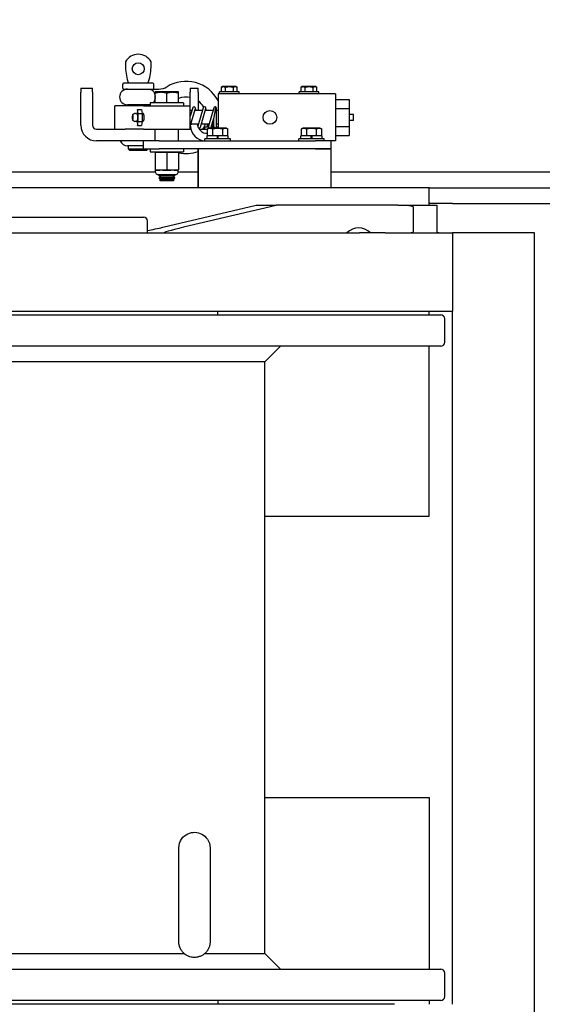
# Model space of a CAD drawing. Extents: x -65 to 939, y 17 to 868.
# Drawn here: x 224 to 241, y 727 to 759 of the extents above; entities that cross this region are included whole.
import ezdxf

# ---------------------------------------------------------------- set-up
doc = ezdxf.new("R2010")
doc.units = 0
doc.header["$LTSCALE"] = 52.631579
doc.header["$MEASUREMENT"] = 0
doc.linetypes.add('DASHED', pattern=[0.75, 0.5, -0.25])
doc.styles.get("Standard").update_dxf_attribs({"font": 'simplex.shx'})
doc.dimstyles.get("Standard").update_dxf_attribs({"dimtxt": 0.18, "dimasz": 0.18, "dimexe": 0.18, "dimexo": 0.0625, "dimgap": 0.09, "dimtad": 0, "dimtih": 1, "dimtoh": 1, "dimdec": 4, "dimzin": 0, "dimdsep": 46, "dimtxsty": 'Standard', "dimcen": 0.09, "dimadec": 0, "dimazin": 0, "dimtfac": 1, "dimtdec": 4, "dimtofl": 0, "dimtmove": 0, "dimatfit": 3, "dimfxl": 1, "dimtolj": 1, "dimtzin": 0, "dimarcsym": 0})

# ---------------------------------------------------------------- blocks, each defined once
blk = doc.blocks.new('*D4')
at = {"color": 0, "lineweight": -2, "transparency": 16777216}
for p, q in [((328.423, 819.367), (291.569, 799.518)), ((334.673, 819.367), (328.423, 819.367)), ((177.774, 735.978), (177.774, 740.478)), ((175.524, 738.228), (180.024, 738.228))]:
    blk.add_line(p, q, dxfattribs=at)
at = {"color": 0, "transparency": 16777216}
blk.add_solid([(291.075, 800.435), (292.062, 798.6), (286.066, 796.554)], dxfattribs=at)
at = {"layer": 'Defpoints', "color": 0, "transparency": 16777216}
for p in [(286.066, 796.554), (177.774, 738.228)]:
    blk.add_point(p, dxfattribs=at)
at = {"color": 0, "transparency": 16777216, "insert": (415.481, 819.367), "char_height": 7.62, "attachment_point": 5}
blk.add_mtext('\\A1;R10\'-3" TAILSWING RADIUS', dxfattribs=at)

msp = doc.modelspace()

# ---------------------------------------------------------------- linework, layer by layer
at = {"color": 7}
for p, q in [((227.346, 757.255), (227.346, 757.08)), ((228.165, 757.08), (228.165, 757.255)), ((225.921, 756.415), (225.921, 756.29)), ((225.921, 756.415), (226.296, 756.415)), ((226.296, 756.29), (226.296, 756.415)), ((227.259, 756.413), (227.259, 756.54)), ((228.223, 756.57), (227.289, 756.57)), ((227.289, 756.383), (228.222, 756.383)), ((228.1, 756.383), (228.112, 756.383)), ((228.112, 756.383), (228.124, 756.382)), ((228.124, 756.382), (228.136, 756.38)), ((228.136, 756.38), (228.148, 756.377)), ((228.148, 756.377), (228.159, 756.374)), ((228.159, 756.374), (228.17, 756.37)), ((228.17, 756.37), (228.181, 756.365)), ((228.181, 756.365), (228.191, 756.359)), ((228.191, 756.359), (228.201, 756.352)), ((228.201, 756.352), (228.211, 756.344)), ((228.211, 756.344), (228.22, 756.336)), ((228.22, 756.336), (228.229, 756.326)), ((228.222, 756.383), (228.411, 756.383)), ((228.229, 756.326), (228.238, 756.316)), ((228.238, 756.316), (228.246, 756.305)), ((228.246, 756.305), (228.253, 756.292)), ((228.252, 756.413), (228.252, 756.54)), ((229.421, 756.415), (229.421, 756.29)), ((229.421, 756.415), (229.671, 756.415)), ((229.671, 756.29), (229.671, 756.415)), ((230.452, 756.465), (230.418, 756.445)), ((230.418, 756.445), (230.424, 756.449)), ((230.418, 756.293), (230.418, 756.445)), ((230.424, 756.449), (230.43, 756.452)), ((230.43, 756.452), (230.435, 756.454)), ((230.435, 756.454), (230.441, 756.456)), ((230.441, 756.456), (230.446, 756.458)), ((230.446, 756.458), (230.451, 756.46)), ((230.451, 756.46), (230.456, 756.462)), ((230.671, 756.465), (230.452, 756.465)), ((230.456, 756.462), (230.461, 756.463)), ((230.461, 756.463), (230.466, 756.464)), ((230.466, 756.464), (230.471, 756.464)), ((230.471, 756.464), (230.476, 756.465)), ((230.476, 756.465), (230.481, 756.465)), ((230.481, 756.465), (230.486, 756.465)), ((230.486, 756.465), (230.491, 756.464)), ((230.491, 756.464), (230.496, 756.464)), ((230.496, 756.464), (230.501, 756.463)), ((230.501, 756.463), (230.506, 756.462)), ((230.506, 756.462), (230.511, 756.46)), ((230.511, 756.46), (230.516, 756.458)), ((230.516, 756.458), (230.522, 756.456)), ((230.522, 756.456), (230.527, 756.454)), ((230.527, 756.454), (230.533, 756.452)), ((230.533, 756.452), (230.538, 756.449)), ((230.538, 756.449), (230.544, 756.445)), ((230.544, 756.445), (230.55, 756.447)), ((230.544, 756.293), (230.544, 756.445)), ((230.55, 756.447), (230.556, 756.449)), ((230.556, 756.449), (230.561, 756.45)), ((230.561, 756.45), (230.567, 756.451)), ((230.567, 756.451), (230.573, 756.453)), ((230.573, 756.453), (230.578, 756.454)), ((230.578, 756.454), (230.583, 756.455)), ((230.583, 756.455), (230.589, 756.456)), ((230.589, 756.456), (230.594, 756.457)), ((230.594, 756.457), (230.599, 756.458)), ((230.599, 756.458), (230.605, 756.459)), ((230.605, 756.459), (230.61, 756.46)), ((230.61, 756.46), (230.615, 756.461)), ((230.615, 756.461), (230.62, 756.462)), ((230.62, 756.462), (230.625, 756.462)), ((230.625, 756.462), (230.63, 756.463)), ((230.63, 756.463), (230.635, 756.463)), ((230.635, 756.463), (230.64, 756.464)), ((230.64, 756.464), (230.645, 756.464)), ((230.645, 756.464), (230.65, 756.464)), ((230.65, 756.464), (230.656, 756.465)), ((230.656, 756.465), (230.661, 756.465)), ((230.661, 756.465), (230.666, 756.465)), ((230.666, 756.465), (230.671, 756.465)), ((230.671, 756.465), (230.676, 756.465)), ((230.889, 756.465), (230.671, 756.465)), ((230.676, 756.465), (230.681, 756.465)), ((230.681, 756.465), (230.686, 756.465)), ((230.686, 756.465), (230.691, 756.464)), ((230.691, 756.464), (230.696, 756.464)), ((230.696, 756.464), (230.701, 756.464)), ((230.701, 756.464), (230.706, 756.463)), ((230.706, 756.463), (230.711, 756.463)), ((230.711, 756.463), (230.716, 756.462)), ((230.716, 756.462), (230.721, 756.462)), ((230.721, 756.462), (230.726, 756.461)), ((230.726, 756.461), (230.732, 756.46)), ((230.732, 756.46), (230.737, 756.459)), ((230.737, 756.459), (230.742, 756.458)), ((230.742, 756.458), (230.747, 756.457)), ((230.747, 756.457), (230.753, 756.456)), ((230.753, 756.456), (230.758, 756.455)), ((230.758, 756.455), (230.763, 756.454)), ((230.763, 756.454), (230.769, 756.453)), ((230.769, 756.453), (230.774, 756.451)), ((230.774, 756.451), (230.78, 756.45)), ((230.78, 756.45), (230.786, 756.449)), ((230.786, 756.449), (230.791, 756.447)), ((230.791, 756.447), (230.797, 756.445)), ((230.797, 756.445), (230.803, 756.449)), ((230.797, 756.293), (230.797, 756.445)), ((230.803, 756.449), (230.809, 756.452)), ((230.809, 756.452), (230.814, 756.454)), ((230.814, 756.454), (230.82, 756.456)), ((230.82, 756.456), (230.825, 756.458)), ((230.825, 756.458), (230.83, 756.46)), ((230.83, 756.46), (230.836, 756.462)), ((230.836, 756.462), (230.841, 756.463)), ((230.841, 756.463), (230.846, 756.464)), ((230.846, 756.464), (230.85, 756.464)), ((230.85, 756.464), (230.855, 756.465)), ((230.855, 756.465), (230.86, 756.465)), ((230.86, 756.465), (230.865, 756.465)), ((230.865, 756.465), (230.87, 756.464)), ((230.87, 756.464), (230.875, 756.464)), ((230.875, 756.464), (230.88, 756.463)), ((230.88, 756.463), (230.885, 756.462)), ((230.885, 756.462), (230.89, 756.46)), ((230.889, 756.465), (230.923, 756.445)), ((230.89, 756.46), (230.895, 756.458)), ((230.895, 756.458), (230.901, 756.456)), ((230.901, 756.456), (230.906, 756.454)), ((230.906, 756.454), (230.912, 756.452)), ((230.912, 756.452), (230.917, 756.449)), ((230.917, 756.449), (230.923, 756.445)), ((230.923, 756.293), (230.923, 756.445)), ((232.999, 756.465), (232.965, 756.445)), ((232.965, 756.445), (232.971, 756.449)), ((232.965, 756.293), (232.965, 756.445)), ((232.971, 756.449), (232.977, 756.452)), ((232.977, 756.452), (232.982, 756.454)), ((232.982, 756.454), (232.988, 756.456)), ((232.988, 756.456), (232.993, 756.458)), ((232.993, 756.458), (232.998, 756.46)), ((232.998, 756.46), (233.003, 756.462)), ((233.218, 756.465), (232.999, 756.465)), ((233.003, 756.462), (233.008, 756.463)), ((233.008, 756.463), (233.013, 756.464)), ((233.013, 756.464), (233.018, 756.464)), ((233.018, 756.464), (233.023, 756.465)), ((233.023, 756.465), (233.028, 756.465)), ((233.028, 756.465), (233.033, 756.465)), ((233.033, 756.465), (233.038, 756.464)), ((233.038, 756.464), (233.043, 756.464)), ((233.043, 756.464), (233.048, 756.463)), ((233.048, 756.463), (233.053, 756.462)), ((233.053, 756.462), (233.058, 756.46)), ((233.058, 756.46), (233.063, 756.458)), ((233.063, 756.458), (233.069, 756.456)), ((233.069, 756.456), (233.074, 756.454)), ((233.074, 756.454), (233.08, 756.452)), ((233.08, 756.452), (233.085, 756.449)), ((233.085, 756.449), (233.091, 756.445)), ((233.091, 756.445), (233.097, 756.447)), ((233.091, 756.293), (233.091, 756.445)), ((233.097, 756.447), (233.103, 756.449)), ((233.103, 756.449), (233.109, 756.45)), ((233.109, 756.45), (233.114, 756.451)), ((233.114, 756.451), (233.12, 756.453)), ((233.12, 756.453), (233.125, 756.454)), ((233.125, 756.454), (233.13, 756.455)), ((233.13, 756.455), (233.136, 756.456)), ((233.136, 756.456), (233.141, 756.457)), ((233.141, 756.457), (233.146, 756.458)), ((233.146, 756.458), (233.152, 756.459)), ((233.152, 756.459), (233.157, 756.46)), ((233.157, 756.46), (233.162, 756.461)), ((233.162, 756.461), (233.167, 756.462)), ((233.167, 756.462), (233.172, 756.462)), ((233.172, 756.462), (233.177, 756.463)), ((233.177, 756.463), (233.182, 756.463)), ((233.182, 756.463), (233.187, 756.464)), ((233.187, 756.464), (233.192, 756.464)), ((233.192, 756.464), (233.197, 756.464)), ((233.197, 756.464), (233.203, 756.465)), ((233.203, 756.465), (233.208, 756.465)), ((233.208, 756.465), (233.213, 756.465)), ((233.213, 756.465), (233.218, 756.465)), ((233.218, 756.465), (233.223, 756.465)), ((233.436, 756.465), (233.218, 756.465)), ((233.223, 756.465), (233.228, 756.465)), ((233.228, 756.465), (233.233, 756.465)), ((233.233, 756.465), (233.238, 756.464)), ((233.238, 756.464), (233.243, 756.464)), ((233.243, 756.464), (233.248, 756.464)), ((233.248, 756.464), (233.253, 756.463)), ((233.253, 756.463), (233.258, 756.463)), ((233.258, 756.463), (233.263, 756.462)), ((233.263, 756.462), (233.268, 756.462)), ((233.268, 756.462), (233.273, 756.461)), ((233.273, 756.461), (233.279, 756.46)), ((233.279, 756.46), (233.284, 756.459)), ((233.284, 756.459), (233.289, 756.458)), ((233.289, 756.458), (233.294, 756.457)), ((233.294, 756.457), (233.3, 756.456)), ((233.3, 756.456), (233.305, 756.455)), ((233.305, 756.455), (233.31, 756.454)), ((233.31, 756.454), (233.316, 756.453)), ((233.316, 756.453), (233.321, 756.451)), ((233.321, 756.451), (233.327, 756.45)), ((233.327, 756.45), (233.333, 756.449)), ((233.333, 756.449), (233.338, 756.447)), ((233.338, 756.447), (233.344, 756.445)), ((233.344, 756.445), (233.35, 756.449)), ((233.344, 756.293), (233.344, 756.445)), ((233.35, 756.449), (233.356, 756.452)), ((233.356, 756.452), (233.361, 756.454)), ((233.361, 756.454), (233.367, 756.456)), ((233.367, 756.456), (233.372, 756.458)), ((233.372, 756.458), (233.377, 756.46)), ((233.377, 756.46), (233.383, 756.462)), ((233.383, 756.462), (233.388, 756.463)), ((233.388, 756.463), (233.393, 756.464)), ((233.393, 756.464), (233.397, 756.464)), ((233.397, 756.464), (233.402, 756.465)), ((233.402, 756.465), (233.407, 756.465)), ((233.407, 756.465), (233.412, 756.465)), ((233.412, 756.465), (233.417, 756.464)), ((233.417, 756.464), (233.422, 756.464)), ((233.422, 756.464), (233.427, 756.463)), ((233.427, 756.463), (233.432, 756.462)), ((233.432, 756.462), (233.437, 756.46)), ((233.436, 756.465), (233.47, 756.445)), ((233.437, 756.46), (233.442, 756.458)), ((233.442, 756.458), (233.448, 756.456)), ((233.448, 756.456), (233.453, 756.454)), ((233.453, 756.454), (233.459, 756.452)), ((233.459, 756.452), (233.464, 756.449)), ((233.464, 756.449), (233.47, 756.445)), ((233.47, 756.293), (233.47, 756.445)), ((225.921, 755.228), (225.921, 756.29)), ((226.296, 756.29), (226.296, 755.228)), ((228.253, 756.292), (228.26, 756.28)), ((228.261, 755.987), (228.258, 755.981)), ((228.26, 756.28), (228.267, 756.266)), ((228.264, 755.994), (228.261, 755.987)), ((228.267, 756), (228.264, 755.994)), ((228.267, 756.266), (228.273, 756.251)), ((228.27, 756.007), (228.267, 756)), ((228.272, 756.014), (228.27, 756.007)), ((228.275, 756.021), (228.272, 756.014)), ((228.273, 756.251), (228.278, 756.236)), ((228.277, 756.028), (228.275, 756.021)), ((228.28, 756.035), (228.277, 756.028)), ((228.278, 756.236), (228.283, 756.22)), ((228.282, 756.043), (228.28, 756.035)), ((228.284, 756.05), (228.282, 756.043)), ((228.283, 756.22), (228.287, 756.204)), ((228.286, 756.058), (228.284, 756.05)), ((228.288, 756.065), (228.286, 756.058)), ((228.287, 756.204), (228.29, 756.187)), ((228.289, 756.073), (228.288, 756.065)), ((228.291, 756.081), (228.289, 756.073)), ((228.29, 756.187), (228.293, 756.17)), ((228.292, 756.089), (228.291, 756.081)), ((228.293, 756.097), (228.292, 756.089)), ((228.293, 756.17), (228.295, 756.153)), ((228.294, 756.105), (228.293, 756.097)), ((228.295, 756.113), (228.294, 756.105)), ((228.295, 756.152), (228.295, 756.153)), ((228.295, 756.151), (228.295, 756.152)), ((228.295, 756.15), (228.295, 756.151)), ((228.295, 756.149), (228.295, 756.15)), ((228.295, 756.15), (228.295, 756.15)), ((228.295, 756.148), (228.295, 756.149)), ((228.295, 756.147), (228.295, 756.148)), ((228.295, 756.146), (228.295, 756.147)), ((228.295, 756.145), (228.295, 756.146)), ((228.295, 756.144), (228.295, 756.145)), ((228.295, 756.143), (228.295, 756.144)), ((228.295, 756.144), (228.295, 756.144)), ((228.295, 756.142), (228.295, 756.143)), ((228.295, 756.141), (228.295, 756.142)), ((228.295, 756.14), (228.295, 756.141)), ((228.295, 756.139), (228.295, 756.14)), ((228.295, 756.138), (228.295, 756.139)), ((228.295, 756.139), (228.295, 756.139)), ((228.295, 756.137), (228.295, 756.138)), ((228.295, 756.136), (228.295, 756.137)), ((228.295, 756.135), (228.295, 756.136)), ((228.295, 756.134), (228.295, 756.135)), ((228.295, 756.135), (228.295, 756.135)), ((228.295, 756.133), (228.295, 756.134)), ((228.295, 756.132), (228.295, 756.133)), ((228.295, 756.131), (228.295, 756.132)), ((228.295, 756.13), (228.295, 756.131)), ((228.295, 756.131), (228.295, 756.131)), ((228.295, 756.129), (228.295, 756.13)), ((228.295, 756.128), (228.295, 756.129)), ((228.295, 756.127), (228.295, 756.128)), ((228.295, 756.126), (228.295, 756.127)), ((228.295, 756.127), (228.295, 756.127)), ((228.295, 756.125), (228.295, 756.126)), ((228.295, 756.124), (228.295, 756.125)), ((228.295, 756.123), (228.295, 756.124)), ((228.295, 756.122), (228.295, 756.123)), ((228.295, 756.121), (228.295, 756.122)), ((228.295, 756.122), (228.295, 756.122)), ((228.295, 756.12), (228.295, 756.121)), ((228.295, 756.119), (228.295, 756.12)), ((228.295, 756.118), (228.295, 756.119)), ((228.295, 756.117), (228.295, 756.118)), ((228.295, 756.116), (228.295, 756.117)), ((228.295, 756.115), (228.295, 756.116)), ((228.295, 756.116), (228.295, 756.116)), ((228.295, 756.114), (228.295, 756.115)), ((228.295, 756.113), (228.295, 756.114)), ((228.296, 756.292), (228.296, 756.258)), ((229.046, 756.292), (228.296, 756.292)), ((228.296, 756.258), (228.313, 756.264)), ((228.296, 755.948), (228.296, 756.258)), ((228.313, 756.264), (228.331, 756.269)), ((228.331, 756.269), (228.347, 756.273)), ((228.347, 756.273), (228.363, 756.277)), ((228.363, 756.277), (228.379, 756.281)), ((228.379, 756.281), (228.395, 756.284)), ((228.395, 756.284), (228.41, 756.286)), ((228.41, 756.286), (228.425, 756.288)), ((228.425, 756.288), (228.44, 756.29)), ((228.44, 756.29), (228.454, 756.291)), ((228.454, 756.291), (228.469, 756.291)), ((228.469, 756.291), (228.483, 756.292)), ((228.483, 756.292), (228.498, 756.291)), ((228.498, 756.291), (228.512, 756.291)), ((228.512, 756.291), (228.527, 756.29)), ((228.527, 756.29), (228.542, 756.288)), ((228.542, 756.288), (228.557, 756.286)), ((228.557, 756.286), (228.572, 756.284)), ((228.572, 756.284), (228.587, 756.281)), ((228.587, 756.281), (228.603, 756.277)), ((228.603, 756.277), (228.619, 756.273)), ((228.619, 756.273), (228.636, 756.269)), ((228.636, 756.269), (228.653, 756.264)), ((228.653, 756.264), (228.671, 756.258)), ((228.671, 756.258), (228.688, 756.264)), ((228.671, 755.948), (228.671, 756.258)), ((228.688, 756.264), (228.706, 756.269)), ((228.706, 756.269), (228.722, 756.273)), ((228.722, 756.273), (228.738, 756.277)), ((228.738, 756.277), (228.754, 756.281)), ((228.754, 756.281), (228.77, 756.284)), ((228.77, 756.284), (228.785, 756.286)), ((228.785, 756.286), (228.8, 756.288)), ((228.8, 756.288), (228.814, 756.29)), ((228.814, 756.29), (228.829, 756.291)), ((228.829, 756.291), (228.844, 756.291)), ((228.844, 756.291), (228.858, 756.292)), ((228.858, 756.292), (228.873, 756.291)), ((228.873, 756.291), (228.887, 756.291)), ((228.887, 756.291), (228.902, 756.29)), ((228.902, 756.29), (228.917, 756.288)), ((228.917, 756.288), (228.932, 756.286)), ((228.932, 756.286), (228.947, 756.284)), ((228.947, 756.284), (228.962, 756.281)), ((228.962, 756.281), (228.978, 756.277)), ((228.978, 756.277), (228.994, 756.273)), ((228.994, 756.273), (229.011, 756.269)), ((229.011, 756.269), (229.028, 756.264)), ((229.028, 756.264), (229.046, 756.258)), ((229.046, 756.258), (229.046, 756.292)), ((229.046, 755.948), (229.046, 756.258)), ((229.421, 755.853), (229.421, 756.29)), ((229.671, 756.29), (229.671, 755.696)), ((234.058, 756.228), (230.308, 756.228)), ((230.308, 756.228), (230.308, 755.137)), ((230.983, 756.293), (230.358, 756.293)), ((230.358, 756.228), (230.358, 756.293)), ((230.983, 756.228), (230.983, 756.293)), ((233.53, 756.293), (232.905, 756.293)), ((232.905, 756.228), (232.905, 756.293)), ((233.53, 756.228), (233.53, 756.293)), ((234.058, 756.228), (234.058, 754.728)), ((234.058, 756.053), (234.495, 756.053)), ((234.495, 756.053), (234.495, 755.765)), ((227.006, 755.853), (227.008, 755.853)), ((227.006, 755.103), (227.006, 755.853)), ((227.924, 755.853), (227.008, 755.853)), ((228.1, 755.883), (227.411, 755.883)), ((227.446, 755.853), (227.446, 755.883)), ((227.737, 755.73), (227.718, 755.604)), ((227.756, 755.604), (227.737, 755.73)), ((227.737, 755.73), (227.861, 755.73)), ((227.861, 755.73), (227.88, 755.604)), ((227.924, 755.853), (229.421, 755.853)), ((228.066, 755.853), (228.066, 755.883)), ((228.14, 755.883), (228.1, 755.883)), ((228.102, 755.883), (228.1, 755.883)), ((228.103, 755.883), (228.102, 755.883)), ((228.105, 755.883), (228.103, 755.883)), ((228.107, 755.883), (228.105, 755.883)), ((228.108, 755.883), (228.107, 755.883)), ((228.11, 755.883), (228.108, 755.883)), ((228.112, 755.883), (228.11, 755.883)), ((228.113, 755.883), (228.112, 755.883)), ((228.115, 755.884), (228.113, 755.883)), ((228.117, 755.884), (228.115, 755.884)), ((228.118, 755.884), (228.117, 755.884)), ((228.12, 755.884), (228.118, 755.884)), ((228.122, 755.884), (228.12, 755.884)), ((228.123, 755.884), (228.122, 755.884)), ((228.125, 755.885), (228.123, 755.884)), ((228.127, 755.885), (228.125, 755.885)), ((228.128, 755.885), (228.127, 755.885)), ((228.13, 755.885), (228.128, 755.885)), ((228.132, 755.885), (228.13, 755.885)), ((228.133, 755.886), (228.132, 755.885)), ((228.135, 755.886), (228.133, 755.886)), ((228.136, 755.886), (228.135, 755.886)), ((228.138, 755.887), (228.136, 755.886)), ((228.14, 755.887), (228.138, 755.887)), ((229.202, 755.948), (228.14, 755.948)), ((228.14, 755.948), (228.14, 755.853)), ((228.24, 755.953), (228.236, 755.948)), ((228.244, 755.958), (228.24, 755.953)), ((228.247, 755.964), (228.244, 755.958)), ((228.251, 755.969), (228.247, 755.964)), ((228.254, 755.975), (228.251, 755.969)), ((228.258, 755.981), (228.254, 755.975)), ((229.202, 755.948), (229.202, 755.853)), ((229.421, 755.103), (229.421, 755.853)), ((229.496, 755.784), (229.421, 755.522)), ((229.421, 755.196), (229.582, 755.759)), ((229.471, 755.696), (229.465, 755.696)), ((229.807, 755.696), (229.564, 755.696)), ((229.607, 755.696), (229.582, 755.784)), ((229.832, 755.784), (229.664, 755.197)), ((229.75, 755.172), (229.918, 755.759)), ((230.143, 755.696), (229.901, 755.696)), ((229.943, 755.696), (229.918, 755.784)), ((230.168, 755.784), (230, 755.197)), ((230.208, 755.685), (230.204, 755.662)), ((230.211, 755.706), (230.208, 755.685)), ((230.215, 755.726), (230.211, 755.706)), ((230.218, 755.742), (230.215, 755.726)), ((230.221, 755.756), (230.218, 755.742)), ((230.224, 755.768), (230.221, 755.756)), ((230.227, 755.777), (230.224, 755.768)), ((230.231, 755.785), (230.227, 755.777)), ((230.237, 755.791), (230.231, 755.785)), ((230.243, 755.792), (230.237, 755.791)), ((230.25, 755.788), (230.243, 755.792)), ((230.254, 755.781), (230.25, 755.788)), ((230.256, 755.773), (230.254, 755.781)), ((230.256, 755.77), (230.256, 755.773)), ((230.256, 755.187), (230.256, 755.769)), ((230.308, 755.696), (230.256, 755.696)), ((234.058, 755.765), (234.495, 755.765)), ((234.495, 755.765), (234.495, 755.19)), ((227.575, 755.492), (227.576, 755.505)), ((227.575, 755.478), (227.575, 755.492)), ((227.575, 755.464), (227.575, 755.478)), ((227.576, 755.451), (227.575, 755.464)), ((227.576, 755.517), (227.577, 755.529)), ((227.576, 755.505), (227.576, 755.517)), ((227.576, 755.439), (227.576, 755.451)), ((227.577, 755.427), (227.576, 755.439)), ((227.577, 755.529), (227.578, 755.54)), ((227.578, 755.416), (227.577, 755.427)), ((227.578, 755.54), (227.58, 755.55)), ((227.58, 755.406), (227.578, 755.416)), ((227.58, 755.55), (227.581, 755.556)), ((227.582, 755.399), (227.58, 755.406)), ((227.581, 755.556), (227.583, 755.56)), ((227.583, 755.396), (227.582, 755.399)), ((227.583, 755.56), (227.585, 755.565)), ((227.585, 755.391), (227.583, 755.396)), ((227.585, 755.565), (227.586, 755.569)), ((227.588, 755.384), (227.585, 755.391)), ((227.586, 755.569), (227.588, 755.572)), ((227.588, 755.572), (227.591, 755.576)), ((227.591, 755.38), (227.588, 755.384)), ((227.591, 755.576), (227.595, 755.582)), ((227.595, 755.374), (227.591, 755.38)), ((227.595, 755.582), (227.601, 755.588)), ((227.601, 755.368), (227.595, 755.374)), ((227.601, 755.588), (227.605, 755.591)), ((227.605, 755.365), (227.601, 755.368)), ((227.605, 755.591), (227.61, 755.594)), ((227.61, 755.362), (227.605, 755.365)), ((227.61, 755.594), (227.616, 755.597)), ((227.616, 755.359), (227.61, 755.362)), ((227.616, 755.597), (227.622, 755.6)), ((227.622, 755.356), (227.616, 755.359)), ((227.622, 755.6), (227.63, 755.602)), ((227.63, 755.354), (227.622, 755.356)), ((227.63, 755.602), (227.639, 755.603)), ((227.639, 755.353), (227.63, 755.354)), ((227.718, 755.604), (227.718, 755.578)), ((227.718, 755.377), (227.718, 755.352)), ((227.718, 755.352), (227.737, 755.225)), ((227.737, 755.225), (227.756, 755.352)), ((227.756, 755.352), (227.756, 755.604)), ((227.756, 755.604), (227.88, 755.604)), ((227.756, 755.352), (227.88, 755.352)), ((227.88, 755.352), (227.861, 755.225)), ((227.88, 755.604), (227.88, 755.352)), ((227.924, 755.601), (227.88, 755.602)), ((227.924, 755.355), (227.88, 755.354)), ((227.925, 755.6), (227.924, 755.601)), ((227.924, 755.355), (227.925, 755.356)), ((227.927, 755.597), (227.925, 755.6)), ((227.925, 755.356), (227.927, 755.359)), ((227.929, 755.591), (227.927, 755.597)), ((227.927, 755.359), (227.929, 755.365)), ((227.931, 755.584), (227.929, 755.591)), ((227.929, 755.365), (227.931, 755.372)), ((227.934, 755.575), (227.931, 755.584)), ((227.931, 755.372), (227.934, 755.381)), ((227.936, 755.565), (227.934, 755.575)), ((227.934, 755.381), (227.936, 755.391)), ((227.938, 755.553), (227.936, 755.565)), ((227.936, 755.391), (227.938, 755.403)), ((227.94, 755.539), (227.938, 755.553)), ((227.938, 755.403), (227.94, 755.417)), ((227.942, 755.525), (227.94, 755.539)), ((227.94, 755.417), (227.942, 755.431)), ((227.943, 755.509), (227.942, 755.525)), ((227.942, 755.431), (227.943, 755.447)), ((227.944, 755.494), (227.943, 755.509)), ((227.943, 755.447), (227.944, 755.462)), ((227.944, 755.478), (227.944, 755.494)), ((227.944, 755.462), (227.944, 755.478)), ((230.087, 755.172), (230.169, 755.459)), ((230.166, 755.451), (230.166, 755.187)), ((230.171, 755.467), (230.169, 755.459)), ((230.173, 755.48), (230.171, 755.467)), ((230.176, 755.496), (230.173, 755.48)), ((230.18, 755.515), (230.176, 755.496)), ((230.184, 755.537), (230.18, 755.515)), ((230.188, 755.561), (230.184, 755.537)), ((230.192, 755.586), (230.188, 755.561)), ((230.196, 755.612), (230.192, 755.586)), ((230.2, 755.638), (230.196, 755.612)), ((230.204, 755.662), (230.2, 755.638)), ((234.638, 755.572), (234.495, 755.572)), ((234.638, 755.384), (234.495, 755.384)), ((234.638, 755.384), (234.638, 755.572)), ((226.421, 755.103), (227.34, 755.103)), ((227.924, 755.103), (227.34, 755.103)), ((227.737, 755.225), (227.861, 755.225)), ((227.924, 755.103), (229.421, 755.103)), ((228.296, 754.728), (228.296, 755.103)), ((229.046, 754.728), (229.046, 755.103)), ((229.421, 755.103), (229.437, 755.103)), ((229.682, 755.259), (229.465, 755.259)), ((229.639, 755.259), (229.664, 755.172)), ((229.704, 755.103), (229.971, 755.103)), ((230.018, 755.259), (229.775, 755.259)), ((230.002, 755.168), (229.89, 755.168)), ((229.89, 755.103), (229.89, 755.168)), ((229.971, 755.168), (229.971, 755.259)), ((230.014, 755.137), (229.971, 755.112)), ((229.971, 755.112), (229.979, 755.116)), ((229.971, 754.887), (229.971, 755.112)), ((229.975, 755.259), (230, 755.172)), ((229.979, 755.116), (229.986, 755.12)), ((229.986, 755.12), (229.993, 755.123)), ((229.993, 755.123), (230, 755.126)), ((230, 755.126), (230.007, 755.129)), ((230.007, 755.129), (230.014, 755.131)), ((230.296, 755.137), (230.014, 755.137)), ((230.014, 755.131), (230.02, 755.133)), ((230.02, 755.133), (230.027, 755.134)), ((230.027, 755.134), (230.033, 755.135)), ((230.033, 755.135), (230.039, 755.136)), ((230.039, 755.136), (230.046, 755.137)), ((230.046, 755.137), (230.052, 755.137)), ((230.052, 755.137), (230.058, 755.137)), ((230.058, 755.137), (230.065, 755.136)), ((230.065, 755.136), (230.071, 755.135)), ((230.071, 755.135), (230.077, 755.134)), ((230.077, 755.134), (230.084, 755.133)), ((230.084, 755.133), (230.09, 755.131)), ((230.17, 755.168), (230.085, 755.168)), ((230.09, 755.131), (230.097, 755.129)), ((230.097, 755.129), (230.104, 755.126)), ((230.104, 755.126), (230.111, 755.123)), ((230.111, 755.123), (230.118, 755.12)), ((230.166, 755.259), (230.112, 755.259)), ((230.118, 755.12), (230.125, 755.116)), ((230.125, 755.116), (230.133, 755.112)), ((230.133, 755.259), (230.133, 755.168)), ((230.133, 755.112), (230.141, 755.114)), ((230.133, 755.112), (230.133, 754.887)), ((230.141, 755.114), (230.148, 755.116)), ((230.148, 755.116), (230.155, 755.118)), ((230.155, 755.118), (230.162, 755.12)), ((230.162, 755.12), (230.17, 755.121)), ((230.17, 755.121), (230.177, 755.123)), ((230.177, 755.123), (230.184, 755.125)), ((230.184, 755.125), (230.19, 755.126)), ((230.19, 755.126), (230.197, 755.127)), ((230.197, 755.127), (230.204, 755.129)), ((230.204, 755.129), (230.211, 755.13)), ((230.211, 755.13), (230.217, 755.131)), ((230.217, 755.131), (230.224, 755.132)), ((230.224, 755.132), (230.231, 755.133)), ((230.231, 755.133), (230.237, 755.134)), ((230.237, 755.134), (230.244, 755.134)), ((230.244, 755.134), (230.25, 755.135)), ((230.25, 755.135), (230.257, 755.135)), ((230.308, 755.168), (230.252, 755.168)), ((230.308, 755.259), (230.256, 755.259)), ((230.257, 755.135), (230.263, 755.136)), ((230.263, 755.136), (230.27, 755.136)), ((230.27, 755.136), (230.276, 755.137)), ((230.276, 755.137), (230.283, 755.137)), ((230.283, 755.137), (230.289, 755.137)), ((230.289, 755.137), (230.296, 755.137)), ((230.296, 755.137), (230.302, 755.137)), ((230.577, 755.137), (230.296, 755.137)), ((230.302, 755.137), (230.309, 755.137)), ((230.309, 755.137), (230.315, 755.137)), ((230.315, 755.137), (230.322, 755.136)), ((230.322, 755.136), (230.328, 755.136)), ((230.328, 755.136), (230.335, 755.135)), ((230.335, 755.135), (230.341, 755.135)), ((230.341, 755.135), (230.348, 755.134)), ((230.348, 755.134), (230.354, 755.134)), ((230.354, 755.134), (230.361, 755.133)), ((230.361, 755.133), (230.367, 755.132)), ((230.367, 755.132), (230.374, 755.131)), ((230.374, 755.131), (230.381, 755.13)), ((230.381, 755.13), (230.387, 755.129)), ((230.387, 755.129), (230.394, 755.127)), ((230.394, 755.127), (230.401, 755.126)), ((230.401, 755.126), (230.408, 755.125)), ((230.408, 755.125), (230.415, 755.123)), ((230.415, 755.123), (230.422, 755.121)), ((230.422, 755.121), (230.429, 755.12)), ((230.429, 755.12), (230.436, 755.118)), ((230.436, 755.118), (230.443, 755.116)), ((230.443, 755.116), (230.451, 755.114)), ((230.451, 755.114), (230.458, 755.112)), ((230.458, 755.112), (230.466, 755.116)), ((230.458, 754.887), (230.458, 755.112)), ((230.466, 755.116), (230.473, 755.12)), ((230.473, 755.12), (230.481, 755.123)), ((230.481, 755.123), (230.488, 755.126)), ((230.488, 755.126), (230.494, 755.129)), ((230.494, 755.129), (230.501, 755.131)), ((230.501, 755.131), (230.508, 755.133)), ((230.508, 755.133), (230.514, 755.134)), ((230.514, 755.134), (230.52, 755.135)), ((230.52, 755.135), (230.527, 755.136)), ((230.527, 755.136), (230.533, 755.137)), ((230.533, 755.137), (230.539, 755.137)), ((230.539, 755.137), (230.546, 755.137)), ((230.546, 755.137), (230.552, 755.136)), ((230.552, 755.136), (230.558, 755.135)), ((230.558, 755.135), (230.565, 755.134)), ((230.565, 755.134), (230.571, 755.133)), ((230.571, 755.133), (230.578, 755.131)), ((230.577, 755.137), (230.621, 755.112)), ((230.578, 755.131), (230.584, 755.129)), ((230.584, 755.129), (230.591, 755.126)), ((230.591, 755.126), (230.598, 755.123)), ((230.598, 755.123), (230.605, 755.12)), ((230.605, 755.12), (230.613, 755.116)), ((230.613, 755.116), (230.621, 755.112)), ((230.621, 754.887), (230.621, 755.112)), ((233.014, 755.137), (232.971, 755.112)), ((232.971, 755.112), (232.979, 755.116)), ((232.971, 754.887), (232.971, 755.112)), ((232.979, 755.116), (232.986, 755.12)), ((232.986, 755.12), (232.993, 755.123)), ((232.993, 755.123), (233, 755.126)), ((233, 755.126), (233.007, 755.129)), ((233.007, 755.129), (233.014, 755.131)), ((233.296, 755.137), (233.014, 755.137)), ((233.014, 755.131), (233.02, 755.133)), ((233.02, 755.133), (233.027, 755.134)), ((233.027, 755.134), (233.033, 755.135)), ((233.033, 755.135), (233.039, 755.136)), ((233.039, 755.136), (233.046, 755.137)), ((233.046, 755.137), (233.052, 755.137)), ((233.052, 755.137), (233.058, 755.137)), ((233.058, 755.137), (233.065, 755.136)), ((233.065, 755.136), (233.071, 755.135)), ((233.071, 755.135), (233.077, 755.134)), ((233.077, 755.134), (233.084, 755.133)), ((233.084, 755.133), (233.09, 755.131)), ((233.09, 755.131), (233.097, 755.129)), ((233.097, 755.129), (233.104, 755.126)), ((233.104, 755.126), (233.111, 755.123)), ((233.111, 755.123), (233.118, 755.12)), ((233.118, 755.12), (233.125, 755.116)), ((233.125, 755.116), (233.133, 755.112)), ((233.133, 755.112), (233.141, 755.114)), ((233.133, 755.112), (233.133, 754.887)), ((233.141, 755.114), (233.148, 755.116)), ((233.148, 755.116), (233.155, 755.118)), ((233.155, 755.118), (233.162, 755.12)), ((233.162, 755.12), (233.17, 755.121)), ((233.17, 755.121), (233.177, 755.123)), ((233.177, 755.123), (233.184, 755.125)), ((233.184, 755.125), (233.19, 755.126)), ((233.19, 755.126), (233.197, 755.127)), ((233.197, 755.127), (233.204, 755.129)), ((233.204, 755.129), (233.211, 755.13)), ((233.211, 755.13), (233.217, 755.131)), ((233.217, 755.131), (233.224, 755.132)), ((233.224, 755.132), (233.231, 755.133)), ((233.231, 755.133), (233.237, 755.134)), ((233.237, 755.134), (233.244, 755.134)), ((233.244, 755.134), (233.25, 755.135)), ((233.25, 755.135), (233.257, 755.135)), ((233.257, 755.135), (233.263, 755.136)), ((233.263, 755.136), (233.27, 755.136)), ((233.27, 755.136), (233.276, 755.137)), ((233.276, 755.137), (233.283, 755.137)), ((233.283, 755.137), (233.289, 755.137)), ((233.289, 755.137), (233.296, 755.137)), ((233.577, 755.137), (233.296, 755.137)), ((233.296, 755.137), (233.302, 755.137)), ((233.302, 755.137), (233.309, 755.137)), ((233.309, 755.137), (233.315, 755.137)), ((233.315, 755.137), (233.322, 755.136)), ((233.322, 755.136), (233.328, 755.136)), ((233.328, 755.136), (233.335, 755.135)), ((233.335, 755.135), (233.341, 755.135)), ((233.341, 755.135), (233.348, 755.134)), ((233.348, 755.134), (233.354, 755.134)), ((233.354, 755.134), (233.361, 755.133)), ((233.361, 755.133), (233.367, 755.132)), ((233.367, 755.132), (233.374, 755.131)), ((233.374, 755.131), (233.381, 755.13)), ((233.381, 755.13), (233.387, 755.129)), ((233.387, 755.129), (233.394, 755.127)), ((233.394, 755.127), (233.401, 755.126)), ((233.401, 755.126), (233.408, 755.125)), ((233.408, 755.125), (233.415, 755.123)), ((233.415, 755.123), (233.422, 755.121)), ((233.422, 755.121), (233.429, 755.12)), ((233.429, 755.12), (233.436, 755.118)), ((233.436, 755.118), (233.443, 755.116)), ((233.443, 755.116), (233.451, 755.114)), ((233.451, 755.114), (233.458, 755.112)), ((233.458, 755.112), (233.466, 755.116)), ((233.458, 754.887), (233.458, 755.112)), ((233.466, 755.116), (233.473, 755.12)), ((233.473, 755.12), (233.481, 755.123)), ((233.481, 755.123), (233.488, 755.126)), ((233.488, 755.126), (233.494, 755.129)), ((233.494, 755.129), (233.501, 755.131)), ((233.501, 755.131), (233.508, 755.133)), ((233.508, 755.133), (233.514, 755.134)), ((233.514, 755.134), (233.52, 755.135)), ((233.52, 755.135), (233.527, 755.136)), ((233.527, 755.136), (233.533, 755.137)), ((233.533, 755.137), (233.539, 755.137)), ((233.539, 755.137), (233.546, 755.137)), ((233.546, 755.137), (233.552, 755.136)), ((233.552, 755.136), (233.558, 755.135)), ((233.558, 755.135), (233.565, 755.134)), ((233.565, 755.134), (233.571, 755.133)), ((233.571, 755.133), (233.578, 755.131)), ((233.577, 755.137), (233.621, 755.112)), ((233.578, 755.131), (233.584, 755.129)), ((233.584, 755.129), (233.591, 755.126)), ((233.591, 755.126), (233.598, 755.123)), ((233.598, 755.123), (233.605, 755.12)), ((233.605, 755.12), (233.613, 755.116)), ((233.613, 755.116), (233.621, 755.112)), ((233.621, 754.887), (233.621, 755.112)), ((234.058, 755.19), (234.495, 755.19)), ((234.495, 755.19), (234.495, 754.903)), ((227.921, 754.728), (226.421, 754.728)), ((228.421, 754.728), (227.921, 754.728)), ((227.921, 754.478), (227.921, 754.728)), ((228.421, 754.728), (233.421, 754.728)), ((230.702, 754.793), (229.89, 754.793)), ((229.89, 754.728), (229.89, 754.793)), ((229.921, 754.978), (229.971, 754.978)), ((230.277, 754.887), (229.956, 754.887)), ((229.956, 754.793), (229.956, 754.887)), ((230.277, 754.887), (230.277, 754.793)), ((230.315, 754.887), (230.277, 754.887)), ((230.315, 754.793), (230.277, 754.793)), ((230.315, 754.793), (230.315, 754.887)), ((230.636, 754.887), (230.315, 754.887)), ((230.636, 754.793), (230.636, 754.887)), ((230.702, 754.728), (230.702, 754.793)), ((233.702, 754.793), (232.89, 754.793)), ((232.89, 754.728), (232.89, 754.793)), ((233.277, 754.887), (232.956, 754.887)), ((232.956, 754.793), (232.956, 754.887)), ((233.277, 754.887), (233.277, 754.793)), ((233.315, 754.887), (233.277, 754.887)), ((233.315, 754.793), (233.277, 754.793)), ((233.315, 754.793), (233.315, 754.887)), ((233.636, 754.887), (233.315, 754.887)), ((233.921, 754.728), (233.421, 754.728)), ((233.636, 754.793), (233.636, 754.887)), ((233.702, 754.728), (233.702, 754.793)), ((233.921, 754.478), (233.921, 754.728)), ((234.058, 754.728), (233.921, 754.728)), ((234.058, 754.903), (234.495, 754.903)), ((227.921, 754.573), (227.411, 754.573)), ((227.446, 754.463), (227.446, 754.573)), ((228.066, 754.463), (227.446, 754.463)), ((227.479, 754.43), (227.446, 754.463)), ((227.479, 754.43), (228.033, 754.43)), ((227.921, 754.478), (228.421, 754.478)), ((228.033, 754.43), (228.066, 754.463)), ((228.066, 754.463), (228.066, 754.478)), ((228.14, 754.478), (228.14, 754.383)), ((229.671, 754.478), (228.421, 754.478)), ((229.202, 754.478), (229.202, 754.383)), ((229.671, 754.478), (229.671, 753.228)), ((233.921, 754.478), (229.671, 754.478)), ((229.671, 753.228), (229.671, 754.478)), ((233.421, 754.478), (233.921, 754.478)), ((233.921, 753.228), (233.921, 754.478)), ((233.921, 753.228), (233.921, 754.478)), ((228.14, 754.383), (229.202, 754.383)), ((228.296, 754.352), (228.327, 754.383)), ((228.671, 754.352), (228.296, 754.352)), ((228.296, 754.352), (228.296, 753.803)), ((228.671, 754.352), (228.671, 754.383)), ((229.046, 754.352), (228.671, 754.352)), ((228.671, 754.352), (228.671, 753.803)), ((229.014, 754.383), (229.046, 754.352)), ((229.046, 754.352), (229.046, 753.803)), ((228.296, 753.803), (228.316, 753.783)), ((228.296, 753.803), (228.671, 753.803)), ((228.311, 753.718), (228.311, 753.788)), ((228.441, 753.783), (228.316, 753.783)), ((228.671, 753.783), (228.545, 753.783)), ((228.671, 753.803), (229.046, 753.803)), ((228.671, 753.803), (228.671, 753.783)), ((228.796, 753.783), (228.671, 753.783)), ((229.026, 753.783), (228.9, 753.783)), ((229.026, 753.783), (229.046, 753.803)), ((229.031, 753.718), (229.031, 753.788)), ((228.311, 753.728), (222.899, 753.728)), ((228.371, 753.658), (228.971, 753.658)), ((228.462, 753.65), (228.421, 753.626)), ((228.921, 753.626), (228.421, 753.626)), ((228.421, 753.616), (228.421, 753.626)), ((228.421, 753.616), (228.921, 753.616)), ((228.462, 753.592), (228.421, 753.616)), ((228.462, 753.573), (228.421, 753.549)), ((228.921, 753.549), (228.421, 753.549)), ((228.421, 753.539), (228.421, 753.549)), ((228.421, 753.539), (228.921, 753.539)), ((228.462, 753.515), (228.421, 753.539)), ((228.462, 753.496), (228.435, 753.48)), ((228.907, 753.48), (228.435, 753.48)), ((228.468, 753.448), (228.435, 753.48)), ((228.874, 753.448), (228.907, 753.48)), ((228.879, 753.65), (228.921, 753.626)), ((228.879, 753.592), (228.921, 753.616)), ((228.879, 753.573), (228.921, 753.549)), ((228.879, 753.515), (228.921, 753.539)), ((228.879, 753.496), (228.907, 753.48)), ((228.921, 753.616), (228.921, 753.626)), ((228.921, 753.539), (228.921, 753.549)), ((229.671, 753.728), (229.031, 753.728)), ((243.311, 753.728), (233.921, 753.728)), ((237.053, 753.228), (212.053, 753.228)), ((228.874, 753.448), (228.468, 753.448)), ((237.053, 753.228), (237.803, 753.228)), ((237.053, 752.668), (237.053, 753.228)), ((237.803, 753.228), (243.803, 753.228)), ((228.545, 751.968), (231.523, 752.668)), ((232.167, 752.664), (229.205, 751.968)), ((231.523, 752.668), (232.167, 752.668)), ((232.167, 752.664), (232.167, 752.668)), ((232.606, 752.668), (232.167, 752.668)), ((236.053, 752.668), (232.606, 752.668)), ((236.053, 752.668), (237.303, 752.668)), ((236.553, 751.815), (236.553, 752.614)), ((237.803, 752.728), (237.053, 752.728)), ((237.303, 752.668), (237.303, 751.81)), ((237.803, 752.728), (243.803, 752.728)), ((220.678, 752.288), (227.928, 752.288)), ((228.053, 751.788), (228.053, 752.163)), ((213.774, 751.788), (234.832, 751.788)), ((235.646, 751.788), (234.832, 751.788)), ((235.646, 751.788), (237.803, 751.788)), ((237.803, 751.788), (237.803, 749.288)), ((240.428, 751.788), (237.803, 751.788)), ((240.428, 724.618), (240.428, 751.788)), ((211.178, 749.163), (237.428, 749.163)), ((212.654, 749.288), (235.951, 749.288)), ((230.303, 749.163), (230.303, 749.288)), ((235.951, 749.288), (236.184, 749.288)), ((236.184, 749.288), (237.803, 749.288)), ((237.053, 749.163), (237.053, 749.288)), ((237.803, 727.118), (237.803, 749.288)), ((237.553, 748.288), (237.553, 749.038)), ((237.428, 748.163), (211.178, 748.163)), ((231.803, 747.663), (232.303, 748.163)), ((237.053, 742.728), (237.053, 748.163)), ((231.803, 747.663), (216.803, 747.663)), ((231.803, 728.743), (231.803, 747.663)), ((231.803, 742.728), (237.053, 742.728)), ((231.803, 733.728), (237.053, 733.728)), ((237.053, 733.728), (237.053, 728.243)), ((229.106, 732.341), (229.143, 732.404)), ((229.143, 732.404), (229.186, 732.458)), ((229.186, 732.458), (229.234, 732.503)), ((229.234, 732.503), (229.286, 732.541)), ((229.286, 732.541), (229.342, 732.571)), ((229.342, 732.571), (229.399, 732.594)), ((229.399, 732.594), (229.458, 732.609)), ((229.458, 732.609), (229.515, 732.616)), ((229.515, 732.616), (229.57, 732.618)), ((229.57, 732.618), (229.625, 732.613)), ((229.625, 732.613), (229.681, 732.601)), ((229.681, 732.601), (229.736, 732.583)), ((229.736, 732.583), (229.79, 732.558)), ((229.79, 732.558), (229.84, 732.527)), ((229.84, 732.527), (229.887, 732.49)), ((229.887, 732.49), (229.93, 732.446)), ((229.93, 732.446), (229.969, 732.395)), ((229.969, 732.395), (230.003, 732.335)), ((229.053, 732.118), (229.059, 732.195)), ((229.053, 729.118), (229.053, 732.118)), ((229.059, 732.195), (229.077, 732.271)), ((229.077, 732.271), (229.106, 732.341)), ((230.003, 732.335), (230.03, 732.268)), ((230.03, 732.268), (230.047, 732.194)), ((230.047, 732.194), (230.053, 732.118)), ((230.053, 732.118), (230.053, 729.118)), ((229.053, 729.1), (229.053, 729.118)), ((229.054, 729.081), (229.053, 729.1)), ((229.056, 729.063), (229.054, 729.081)), ((229.058, 729.044), (229.056, 729.063)), ((229.062, 729.026), (229.058, 729.044)), ((229.065, 729.007), (229.062, 729.026)), ((229.07, 728.989), (229.065, 729.007)), ((229.075, 728.971), (229.07, 728.989)), ((229.081, 728.953), (229.075, 728.971)), ((229.087, 728.936), (229.081, 728.953)), ((229.094, 728.919), (229.087, 728.936)), ((229.102, 728.902), (229.094, 728.919)), ((230.01, 728.916), (230.003, 728.899)), ((230.017, 728.933), (230.01, 728.916)), ((230.024, 728.95), (230.017, 728.933)), ((230.03, 728.967), (230.024, 728.95)), ((230.035, 728.985), (230.03, 728.967)), ((230.04, 729.004), (230.035, 728.985)), ((230.044, 729.022), (230.04, 729.004)), ((230.047, 729.041), (230.044, 729.022)), ((230.05, 729.06), (230.047, 729.041)), ((230.051, 729.079), (230.05, 729.06)), ((230.053, 729.099), (230.051, 729.079)), ((230.053, 729.118), (230.053, 729.099)), ((219.384, 728.743), (229.222, 728.743)), ((229.11, 728.886), (229.102, 728.902)), ((229.118, 728.871), (229.11, 728.886)), ((229.128, 728.855), (229.118, 728.871)), ((229.137, 728.841), (229.128, 728.855)), ((229.147, 728.827), (229.137, 728.841)), ((229.157, 728.813), (229.147, 728.827)), ((229.167, 728.8), (229.157, 728.813)), ((229.177, 728.788), (229.167, 728.8)), ((229.188, 728.776), (229.177, 728.788)), ((229.199, 728.765), (229.188, 728.776)), ((229.211, 728.754), (229.199, 728.765)), ((229.222, 728.743), (229.211, 728.754)), ((229.256, 728.716), (229.222, 728.743)), ((229.29, 728.692), (229.256, 728.716)), ((229.328, 728.672), (229.29, 728.692)), ((229.367, 728.654), (229.328, 728.672)), ((229.405, 728.64), (229.367, 728.654)), ((229.443, 728.63), (229.405, 728.64)), ((229.477, 728.624), (229.443, 728.63)), ((229.51, 728.62), (229.477, 728.624)), ((229.542, 728.618), (229.51, 728.62)), ((229.572, 728.618), (229.542, 728.618)), ((229.602, 728.62), (229.572, 728.618)), ((229.63, 728.624), (229.602, 728.62)), ((229.657, 728.629), (229.63, 728.624)), ((229.683, 728.635), (229.657, 728.629)), ((229.708, 728.643), (229.683, 728.635)), ((229.732, 728.651), (229.708, 728.643)), ((229.755, 728.661), (229.732, 728.651)), ((229.777, 728.671), (229.755, 728.661)), ((229.797, 728.682), (229.777, 728.671)), ((229.816, 728.693), (229.797, 728.682)), ((229.835, 728.705), (229.816, 728.693)), ((229.852, 728.717), (229.835, 728.705)), ((229.868, 728.73), (229.852, 728.717)), ((229.884, 728.743), (229.868, 728.73)), ((229.895, 728.753), (229.884, 728.743)), ((229.884, 728.743), (231.803, 728.743)), ((229.906, 728.764), (229.895, 728.753)), ((229.916, 728.775), (229.906, 728.764)), ((229.927, 728.786), (229.916, 728.775)), ((229.938, 728.799), (229.927, 728.786)), ((229.948, 728.811), (229.938, 728.799)), ((229.958, 728.825), (229.948, 728.811)), ((229.967, 728.839), (229.958, 728.825)), ((229.977, 728.853), (229.967, 728.839)), ((229.986, 728.868), (229.977, 728.853)), ((229.994, 728.883), (229.986, 728.868)), ((230.003, 728.899), (229.994, 728.883)), ((231.803, 728.743), (232.303, 728.243)), ((211.178, 728.243), (237.428, 728.243)), ((237.553, 727.368), (237.553, 728.118)), ((237.428, 727.243), (211.178, 727.243)), ((235.951, 727.118), (212.654, 727.118)), ((230.303, 727.243), (230.303, 727.118)), ((237.053, 727.243), (237.053, 727.118))]:
    msp.add_line(p, q, dxfattribs=at)
at = {"linetype": 'DASHED', "ltscale": 0.01}
msp.add_circle((177.774, 738.228), 123, dxfattribs=at)
at = {"color": 7}
for centre, radius in [((227.756, 757.035), 0.19), ((231.964, 755.478), 0.219)]:
    msp.add_circle(centre, radius, dxfattribs=at)
for centre, radius, start, end in [((227.756, 757.035), 0.465, 28.2143, 151.7857), ((229.067, 757.152), 1.723, 182.368, 199.7371), ((226.444, 757.152), 1.723, 340.2629, 357.632), ((229.286, 755.478), 1.155, 27.7527, 121.9032), ((227.411, 756.133), 0.25, 90, 270), ((227.289, 756.54), 0.0298, 90, 180), ((227.289, 756.413), 0.0298, 180, 270), ((228.223, 756.54), 0.0298, 0, 90), ((228.223, 756.413), 0.0298, 270, 0), ((228.411, 756.883), 0.5, 270, 301.9032), ((229.286, 755.478), 0.655, 78.0936, 111.4818), ((229.286, 755.478), 0.655, 30.3538, 53.9853), ((229.465, 755.478), 0.219, 90, 101.7511), ((229.539, 755.771), 0.045, 344, 164), ((229.875, 755.771), 0.045, 344, 164), ((230.211, 755.771), 0.045, 358.89, 164), ((230.211, 755.769), 0.045, 0, 1.1098), ((227.643, 755.478), 0.125, 41.4044, 92.2127), ((227.643, 755.478), 0.125, 267.7873, 318.5956), ((226.421, 755.228), 0.5, 180, 270), ((226.421, 755.228), 0.125, 180, 270), ((229.921, 755.228), 0.5, 183.3578, 266.4454), ((229.465, 755.478), 0.219, 263.2256, 270), ((229.707, 755.185), 0.045, 164, 344), ((229.921, 755.228), 0.25, 199.1936, 270), ((229.286, 755.478), 0.655, 325.0739, 340.5133), ((230.043, 755.185), 0.045, 164, 344), ((230.211, 755.187), 0.045, 180, 0), ((227.411, 754.823), 0.25, 202.3337, 270), ((229.286, 755.478), 1.155, 258.0133, 289.4783), ((228.371, 753.718), 0.06, 180, 270), ((228.457, 753.66), 0.0111, 300, 352.0352), ((228.457, 753.583), 0.0111, 300, 60), ((228.457, 753.506), 0.0111, 300, 60), ((228.885, 753.66), 0.0111, 187.9648, 240), ((228.885, 753.583), 0.0111, 120, 240), ((228.885, 753.506), 0.0111, 120, 240), ((228.971, 753.718), 0.06, 270, 0), ((227.928, 752.163), 0.125, 0, 90), ((234.803, 751.413), 0.53, 45.0357, 134.9643), ((237.428, 749.038), 0.125, 0, 90), ((237.428, 748.288), 0.125, 270, 0), ((237.428, 728.118), 0.125, 0, 90), ((237.428, 727.368), 0.125, 270, 0)]:
    msp.add_arc(centre, radius, start, end, dxfattribs=at)
msp.add_ellipse((227.581, 755.478), major_axis=(0, 0.0625), ratio=0.087156, dxfattribs=at)
for centre, major_axis, ratio, start_param, end_param in [((227.737, 755.478), (0, 0.0831), 0.087156, 3.142635, 6.282143), ((227.736, 755.478), (0, -0.0831), 0.087156, 0.098523, 3.043069), ((228.671, 753.428), (0.312, -0.312), 0.57735, 2.45095, 2.785038), ((228.671, 753.428), (0.312, 0.312), 0.57735, 0.356555, 0.690643), ((236.053, 752.614), (0.5, 0), 0.108709, 0, 1.570796), ((228.387, 751.968), (-0.782, -0.177), 0.044348, 1.119916, 1.764651), ((229.363, 751.968), (-0.782, -0.177), 0.044348, 4.906244, 6.47704), ((236.303, 751.815), (0.25, 0), 0.108709, 4.712389, 6.283185), ((237.503, 751.81), (0.2, 0), 0.108709, 3.141593, 4.712389)]:
    msp.add_ellipse(centre, major_axis=major_axis, ratio=ratio, start_param=start_param, end_param=end_param, dxfattribs=at)

# ---------------------------------------------------------------- dimensions: what is measured, and where the dimension line sits
dim = msp.add_radius_dim(center=(177.774, 738.228), mpoint=(286.066, 796.554), text='<> TAILSWING RADIUS', dimstyle='Standard', override={"dimscale": 25, "dimtxt": 0.3048, "dimasz": 0.25, "dimdec": 0, "dimzin": 4, "dimlunit": 4}, dxfattribs=at)
dim.commit()
dim.dimension.update_dxf_attribs({"geometry": '*D4', "text_midpoint": (415.481, 819.367), "dimtype": 164})

doc.saveas('drawing.dxf')
